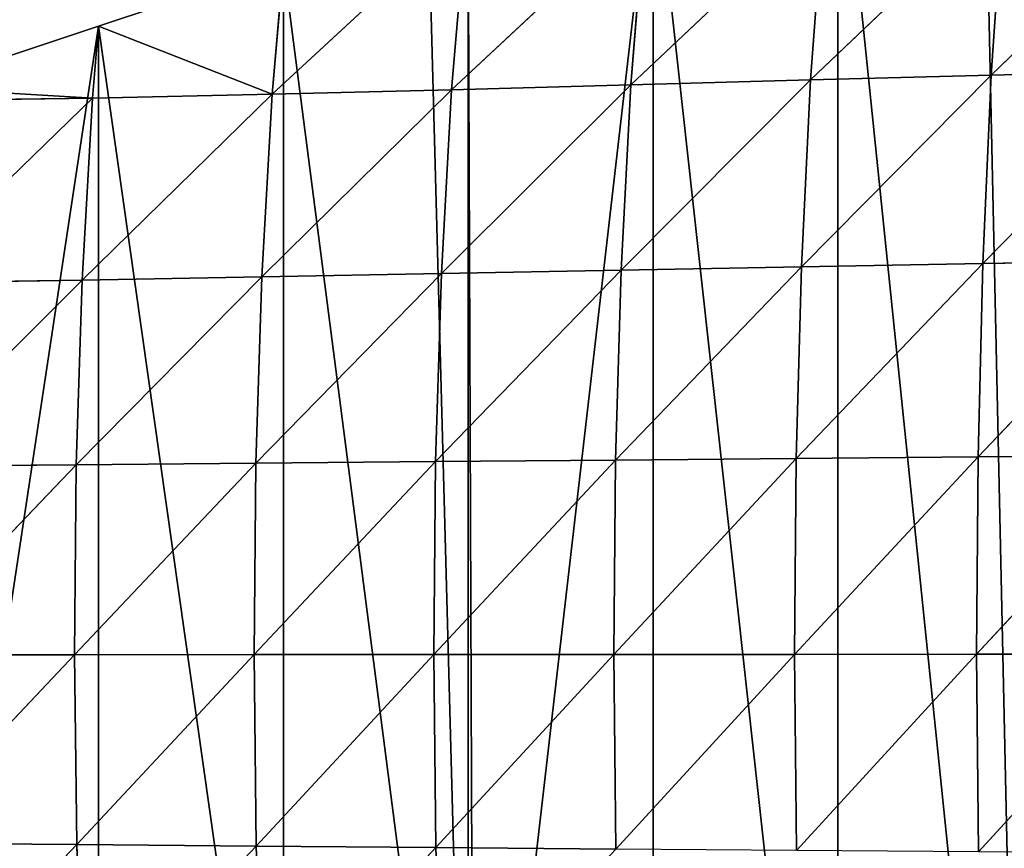
# Model space of a CAD drawing. Extents: x 0 to 2301, y 0 to 2297.
# Drawn here: x 314 to 408, y 1104 to 1183 of the extents above; entities that cross this region are included whole.
import ezdxf

# ---------------------------------------------------------------- set-up
doc = ezdxf.new("R2010")
doc.units = 0
doc.header["$LTSCALE"] = 25.4
doc.layers.get('0').update_dxf_attribs({"color": 13, "linetype": 'CONTINUOUS'})

msp = doc.modelspace()

# ---------------------------------------------------------------- linework, layer by layer
at = {"color": 144}
for p, q in [((406.837, 1177.982, 38.749), (425.161, 1195.678, 29.641)), ((406.837, 1177.982, 38.749), (425.161, 1195.678, 29.641)), ((372.53, 1177.047, 25.709), (390.924, 1194.432, 15.739)), ((372.53, 1177.047, 25.709), (390.924, 1194.432, 15.739)), ((389.648, 1177.519, 32.202), (408.021, 1195.053, 22.662)), ((389.648, 1177.519, 32.202), (408.021, 1195.053, 22.662)), ((389.648, 1177.519, 32.202), (390.924, 1194.432, 15.739)), ((389.648, 1177.519, 32.202), (390.924, 1194.432, 15.739)), ((406.837, 1177.982, 38.749), (408.021, 1195.053, 22.662)), ((406.837, 1177.982, 38.749), (408.021, 1195.053, 22.662)), ((355.454, 1176.595, 19.409), (373.898, 1193.787, 8.743)), ((355.454, 1176.595, 19.409), (373.898, 1193.787, 8.743)), ((372.53, 1177.047, 25.709), (373.898, 1193.787, 8.743)), ((372.53, 1177.047, 25.709), (373.898, 1193.787, 8.743)), ((338.368, 1176.181, 13.306), (356.879, 1193.27, 1.975)), ((338.368, 1176.181, 13.306), (356.879, 1193.27, 1.975)), ((355.454, 1176.595, 19.409), (356.879, 1193.27, 1.975)), ((355.454, 1176.595, 19.409), (356.879, 1193.27, 1.975)), ((338.368, 1176.181, 13.306), (339.448, 1188.524)), ((338.368, 1176.181, 13.306), (339.448, 1188.524)), ((321.276, 1175.795, 7.316), (321.849, 1182.658)), ((321.276, 1175.795, 7.316), (321.849, 1182.658)), ((338.368, 1176.181, 13.306), (321.849, 1182.658)), ((338.368, 1176.181, 13.306), (321.849, 1182.658)), ((371.601, 1159.413, 37.839), (389.648, 1177.519, 32.202)), ((371.601, 1159.413, 37.839), (389.648, 1177.519, 32.202)), ((372.53, 1177.047, 25.709), (389.648, 1177.519, 32.202)), ((372.53, 1177.047, 25.709), (389.648, 1177.519, 32.202)), ((388.777, 1159.736, 44.033), (406.837, 1177.982, 38.749)), ((388.777, 1159.736, 44.033), (406.837, 1177.982, 38.749)), ((388.777, 1159.736, 44.033), (389.648, 1177.519, 32.202)), ((388.777, 1159.736, 44.033), (389.648, 1177.519, 32.202)), ((389.648, 1177.519, 32.202), (406.837, 1177.982, 38.749)), ((389.648, 1177.519, 32.202), (406.837, 1177.982, 38.749)), ((406.039, 1160.046, 50.286), (424.094, 1178.427, 45.3)), ((406.039, 1160.046, 50.286), (424.094, 1178.427, 45.3)), ((406.039, 1160.046, 50.286), (406.837, 1177.982, 38.749)), ((406.039, 1160.046, 50.286), (406.837, 1177.982, 38.749)), ((406.837, 1177.982, 38.749), (424.094, 1178.427, 45.3)), ((406.837, 1177.982, 38.749), (424.094, 1178.427, 45.3)), ((321.276, 1175.795, 7.316), (304.249, 1176.791)), ((321.276, 1175.795, 7.316), (304.249, 1176.791)), ((337.387, 1158.77, 25.916), (355.454, 1176.595, 19.409)), ((337.387, 1158.77, 25.916), (355.454, 1176.595, 19.409)), ((338.368, 1176.181, 13.306), (355.454, 1176.595, 19.409)), ((338.368, 1176.181, 13.306), (355.454, 1176.595, 19.409)), ((354.493, 1159.089, 31.786), (372.53, 1177.047, 25.709)), ((354.493, 1159.089, 31.786), (372.53, 1177.047, 25.709)), ((354.493, 1159.089, 31.786), (355.454, 1176.595, 19.409)), ((354.493, 1159.089, 31.786), (355.454, 1176.595, 19.409)), ((355.454, 1176.595, 19.409), (372.53, 1177.047, 25.709)), ((355.454, 1176.595, 19.409), (372.53, 1177.047, 25.709)), ((371.601, 1159.413, 37.839), (372.53, 1177.047, 25.709)), ((371.601, 1159.413, 37.839), (372.53, 1177.047, 25.709)), ((303.146, 1158.205, 14.943), (321.276, 1175.795, 7.316)), ((303.146, 1158.205, 14.943), (321.276, 1175.795, 7.316)), ((304.125, 1175.569, 1.716), (321.276, 1175.795, 7.316)), ((304.125, 1175.569, 1.716), (321.276, 1175.795, 7.316)), ((320.29, 1158.464, 20.26), (338.368, 1176.181, 13.306)), ((320.29, 1158.464, 20.26), (338.368, 1176.181, 13.306)), ((320.29, 1158.464, 20.26), (321.276, 1175.795, 7.316)), ((320.29, 1158.464, 20.26), (321.276, 1175.795, 7.316)), ((321.276, 1175.795, 7.316), (338.368, 1176.181, 13.306)), ((321.276, 1175.795, 7.316), (338.368, 1176.181, 13.306)), ((337.387, 1158.77, 25.916), (338.368, 1176.181, 13.306)), ((337.387, 1158.77, 25.916), (338.368, 1176.181, 13.306)), ((371.072, 1141.326, 45.001), (388.777, 1159.736, 44.033)), ((371.072, 1141.326, 45.001), (388.777, 1159.736, 44.033)), ((371.601, 1159.413, 37.839), (388.777, 1159.736, 44.033)), ((371.601, 1159.413, 37.839), (388.777, 1159.736, 44.033)), ((388.281, 1141.479, 51.041), (406.039, 1160.046, 50.286)), ((388.281, 1141.479, 51.041), (406.039, 1160.046, 50.286)), ((388.281, 1141.479, 51.041), (388.777, 1159.736, 44.033)), ((388.281, 1141.479, 51.041), (388.777, 1159.736, 44.033)), ((388.777, 1159.736, 44.033), (406.039, 1160.046, 50.286)), ((388.777, 1159.736, 44.033), (406.039, 1160.046, 50.286)), ((405.588, 1141.626, 57.127), (423.385, 1160.336, 56.523)), ((405.588, 1141.626, 57.127), (423.385, 1160.336, 56.523)), ((405.588, 1141.626, 57.127), (406.039, 1160.046, 50.286)), ((405.588, 1141.626, 57.127), (406.039, 1160.046, 50.286)), ((406.039, 1160.046, 50.286), (423.385, 1160.336, 56.523)), ((406.039, 1160.046, 50.286), (423.385, 1160.336, 56.523)), ((319.729, 1140.877, 27.792), (337.387, 1158.77, 25.916)), ((319.729, 1140.877, 27.792), (337.387, 1158.77, 25.916)), ((320.29, 1158.464, 20.26), (337.387, 1158.77, 25.916)), ((320.29, 1158.464, 20.26), (337.387, 1158.77, 25.916)), ((336.826, 1141.021, 33.314), (354.493, 1159.089, 31.786)), ((336.826, 1141.021, 33.314), (354.493, 1159.089, 31.786)), ((336.826, 1141.021, 33.314), (337.387, 1158.77, 25.916)), ((336.826, 1141.021, 33.314), (337.387, 1158.77, 25.916)), ((337.387, 1158.77, 25.916), (354.493, 1159.089, 31.786)), ((337.387, 1158.77, 25.916), (354.493, 1159.089, 31.786)), ((353.941, 1141.172, 39.076), (371.601, 1159.413, 37.839)), ((353.941, 1141.172, 39.076), (371.601, 1159.413, 37.839)), ((353.941, 1141.172, 39.076), (354.493, 1159.089, 31.786)), ((353.941, 1141.172, 39.076), (354.493, 1159.089, 31.786)), ((354.493, 1159.089, 31.786), (371.601, 1159.413, 37.839)), ((354.493, 1159.089, 31.786), (371.601, 1159.413, 37.839)), ((371.072, 1141.326, 45.001), (371.601, 1159.413, 37.839)), ((371.072, 1141.326, 45.001), (371.601, 1159.413, 37.839)), ((302.594, 1140.748, 22.511), (320.29, 1158.464, 20.26)), ((302.594, 1140.748, 22.511), (320.29, 1158.464, 20.26)), ((303.146, 1158.205, 14.943), (320.29, 1158.464, 20.26)), ((303.146, 1158.205, 14.943), (320.29, 1158.464, 20.26)), ((319.729, 1140.877, 27.792), (320.29, 1158.464, 20.26)), ((319.729, 1140.877, 27.792), (320.29, 1158.464, 20.26)), ((319.564, 1122.792, 30.13), (336.826, 1141.021, 33.314)), ((319.564, 1122.792, 30.13), (336.826, 1141.021, 33.314)), ((319.729, 1140.877, 27.792), (336.826, 1141.021, 33.314)), ((319.729, 1140.877, 27.792), (336.826, 1141.021, 33.314)), ((336.654, 1122.796, 35.641), (353.941, 1141.172, 39.076)), ((336.654, 1122.796, 35.641), (353.941, 1141.172, 39.076)), ((336.654, 1122.796, 35.641), (336.826, 1141.021, 33.314)), ((336.654, 1122.796, 35.641), (336.826, 1141.021, 33.314)), ((336.826, 1141.021, 33.314), (353.941, 1141.172, 39.076)), ((336.826, 1141.021, 33.314), (353.941, 1141.172, 39.076)), ((353.771, 1122.801, 41.368), (371.072, 1141.326, 45.001)), ((353.771, 1122.801, 41.368), (371.072, 1141.326, 45.001)), ((353.771, 1122.801, 41.368), (353.941, 1141.172, 39.076)), ((353.771, 1122.801, 41.368), (353.941, 1141.172, 39.076)), ((353.941, 1141.172, 39.076), (371.072, 1141.326, 45.001)), ((353.941, 1141.172, 39.076), (371.072, 1141.326, 45.001)), ((370.91, 1122.809, 47.251), (388.281, 1141.479, 51.041)), ((370.91, 1122.809, 47.251), (388.281, 1141.479, 51.041)), ((370.91, 1122.809, 47.251), (371.072, 1141.326, 45.001)), ((370.91, 1122.809, 47.251), (371.072, 1141.326, 45.001)), ((371.072, 1141.326, 45.001), (388.281, 1141.479, 51.041)), ((371.072, 1141.326, 45.001), (388.281, 1141.479, 51.041)), ((388.13, 1122.818, 53.243), (405.588, 1141.626, 57.127)), ((388.13, 1122.818, 53.243), (405.588, 1141.626, 57.127)), ((388.13, 1122.818, 53.243), (388.281, 1141.479, 51.041)), ((388.13, 1122.818, 53.243), (388.281, 1141.479, 51.041)), ((388.281, 1141.479, 51.041), (405.588, 1141.626, 57.127)), ((388.281, 1141.479, 51.041), (405.588, 1141.626, 57.127)), ((405.451, 1122.83, 59.277), (422.986, 1141.763, 63.182)), ((405.451, 1122.83, 59.277), (422.986, 1141.763, 63.182)), ((405.588, 1141.626, 57.127), (422.986, 1141.763, 63.182)), ((405.588, 1141.626, 57.127), (422.986, 1141.763, 63.182)), ((302.421, 1122.79, 24.872), (319.729, 1140.877, 27.792)), ((302.421, 1122.79, 24.872), (319.729, 1140.877, 27.792)), ((302.594, 1140.748, 22.511), (319.729, 1140.877, 27.792)), ((302.594, 1140.748, 22.511), (319.729, 1140.877, 27.792)), ((319.564, 1122.792, 30.13), (319.729, 1140.877, 27.792)), ((319.564, 1122.792, 30.13), (319.729, 1140.877, 27.792)), ((302.421, 1122.79, 24.872), (319.564, 1122.792, 30.13)), ((302.421, 1122.79, 24.872), (319.564, 1122.792, 30.13)), ((302.629, 1104.847, 21.973), (319.564, 1122.792, 30.13)), ((302.629, 1104.847, 21.973), (319.564, 1122.792, 30.13)), ((319.564, 1122.792, 30.13), (336.654, 1122.796, 35.641)), ((319.564, 1122.792, 30.13), (336.654, 1122.796, 35.641)), ((319.775, 1104.714, 27.244), (319.564, 1122.792, 30.13)), ((319.775, 1104.714, 27.244), (319.564, 1122.792, 30.13)), ((319.775, 1104.714, 27.244), (336.654, 1122.796, 35.641)), ((319.775, 1104.714, 27.244), (336.654, 1122.796, 35.641)), ((336.654, 1122.796, 35.641), (353.771, 1122.801, 41.368)), ((336.654, 1122.796, 35.641), (353.771, 1122.801, 41.368)), ((336.868, 1104.57, 32.815), (336.654, 1122.796, 35.641)), ((336.868, 1104.57, 32.815), (336.654, 1122.796, 35.641)), ((336.868, 1104.57, 32.815), (353.771, 1122.801, 41.368)), ((336.868, 1104.57, 32.815), (353.771, 1122.801, 41.368)), ((353.771, 1122.801, 41.368), (370.91, 1122.809, 47.251)), ((353.771, 1122.801, 41.368), (370.91, 1122.809, 47.251)), ((353.98, 1104.424, 38.589), (353.771, 1122.801, 41.368)), ((353.98, 1104.424, 38.589), (353.771, 1122.801, 41.368)), ((353.98, 1104.424, 38.589), (370.91, 1122.809, 47.251)), ((353.98, 1104.424, 38.589), (370.91, 1122.809, 47.251)), ((370.91, 1122.809, 47.251), (388.13, 1122.818, 53.243)), ((370.91, 1122.809, 47.251), (388.13, 1122.818, 53.243)), ((371.112, 1104.28, 44.522), (388.13, 1122.818, 53.243)), ((371.112, 1104.28, 44.522), (388.13, 1122.818, 53.243)), ((388.13, 1122.818, 53.243), (405.451, 1122.83, 59.277)), ((388.13, 1122.818, 53.243), (405.451, 1122.83, 59.277)), ((388.318, 1104.141, 50.58), (388.13, 1122.818, 53.243)), ((388.318, 1104.141, 50.58), (388.13, 1122.818, 53.243)), ((388.318, 1104.141, 50.58), (405.451, 1122.83, 59.277)), ((388.318, 1104.141, 50.58), (405.451, 1122.83, 59.277)), ((405.451, 1122.83, 59.277), (422.866, 1122.843, 65.272)), ((405.451, 1122.83, 59.277), (422.866, 1122.843, 65.272)), ((405.622, 1104.012, 56.682), (405.451, 1122.83, 59.277)), ((405.622, 1104.012, 56.682), (405.451, 1122.83, 59.277)), ((405.622, 1104.012, 56.682), (422.866, 1122.843, 65.272)), ((405.622, 1104.012, 56.682), (422.866, 1122.843, 65.272)), ((302.629, 1104.847, 21.973), (319.775, 1104.714, 27.244)), ((302.629, 1104.847, 21.973), (319.775, 1104.714, 27.244)), ((303.221, 1087.347, 13.841), (319.775, 1104.714, 27.244)), ((303.221, 1087.347, 13.841), (319.775, 1104.714, 27.244)), ((320.369, 1087.131, 19.154), (319.775, 1104.714, 27.244)), ((319.775, 1104.714, 27.244), (336.868, 1104.57, 32.815)), ((319.775, 1104.714, 27.244), (336.868, 1104.57, 32.815)), ((320.369, 1087.131, 19.154), (319.775, 1104.714, 27.244)), ((320.369, 1087.131, 19.154), (336.868, 1104.57, 32.815)), ((320.369, 1087.131, 19.154), (336.868, 1104.57, 32.815)), ((336.868, 1104.57, 32.815), (353.98, 1104.424, 38.589)), ((337.47, 1086.811, 24.934), (336.868, 1104.57, 32.815)), ((336.868, 1104.57, 32.815), (353.98, 1104.424, 38.589)), ((337.47, 1086.811, 24.934), (336.868, 1104.57, 32.815)), ((337.47, 1086.811, 24.934), (353.98, 1104.424, 38.589)), ((337.47, 1086.811, 24.934), (353.98, 1104.424, 38.589)), ((354.57, 1086.496, 30.809), (353.98, 1104.424, 38.589)), ((353.98, 1104.424, 38.589), (371.112, 1104.28, 44.522)), ((353.98, 1104.424, 38.589), (371.112, 1104.28, 44.522)), ((354.57, 1086.496, 30.809), (353.98, 1104.424, 38.589))]:
    msp.add_line(p, q, dxfattribs=at)

# ---------------------------------------------------------------- meshes
at = {"color": 254}
mesh = msp.add_polyface(dxfattribs=at)
corners = [(216.329, 1122.731), (216.972, 1130.336), (216.253, 1123.452), (216.972, 1116.568), (219.099, 1109.981), (219.099, 1136.923), (221.878, 1105.132), (221.052, 1140.33), (222.541, 1142.928), (222.541, 1103.976), (227.149, 1098.811), (227.149, 1148.092), (232.726, 1094.711), (232.726, 1152.192), (233.853, 1094.2), (233.853, 1152.703), (239.029, 1091.852), (239.029, 1155.051), (251.452, 1087.711), (247.663, 1157.929), (251.452, 1159.192), (251.988, 1087.532), (269.051, 1165.059), (269.051, 1081.845), (286.65, 1075.978), (286.65, 1170.925), (304.249, 1070.112), (300.461, 1175.529), (304.249, 1176.791), (304.786, 1069.933), (321.849, 1182.658), (321.849, 1064.246), (339.448, 1058.379), (339.448, 1188.524), (357.047, 1052.513), (353.259, 1193.128), (357.047, 1194.391), (357.584, 1052.334), (374.646, 1200.257), (374.646, 1046.646), (392.246, 1040.78), (392.246, 1206.123), (409.845, 1034.913), (406.056, 1210.727), (409.845, 1211.99), (410.381, 1034.735), (427.444, 1217.856), (427.444, 1029.047), (445.043, 1023.181), (445.043, 1223.723), (462.643, 1017.314), (458.854, 1228.326), (462.643, 1229.589), (463.179, 1017.135), (480.242, 1235.455), (480.242, 1011.448), (497.841, 1005.581), (497.841, 1241.322), (515.44, 999.715), (511.652, 1245.926), (515.44, 1247.188), (515.977, 999.536), (533.04, 1253.055), (533.04, 993.849), (550.639, 987.982), (550.639, 1258.921), (568.238, 982.116), (564.45, 1263.525), (568.238, 1264.788), (568.774, 981.937), (585.837, 1270.654), (585.837, 976.249), (603.436, 970.383), (603.436, 1276.52), (621.036, 964.517), (617.247, 1281.124), (621.036, 1282.387), (621.572, 964.338), (638.635, 1288.253), (638.635, 958.65), (656.234, 952.784), (656.234, 1294.12), (673.833, 946.917), (670.045, 1298.723), (673.833, 1299.986), (674.37, 946.739), (685.367, 1303.831), (690.265, 941.44), (691.433, 1305.334), (691.433, 941.151), (692.206, 1305.525), (696.535, 939.887), (699.226, 1306.125), (702.971, 939.337), (706.254, 1305.614), (709.032, 939.777), (709.032, 1304.963), (713.113, 1304.006), (709.413, 939.805), (715.702, 941.279), (719.636, 1301.341), (721.682, 943.723), (723.947, 1298.723), (726.631, 946.728), (725.658, 1297.684), (726.631, 1296.859), (727.203, 947.075), (731.032, 1293.127), (732.13, 951.253), (735.623, 1287.782), (736.339, 956.153), (739.317, 1281.783), (739.726, 961.653), (739.592, 1281.124), (742.024, 1275.278), (740.843, 964.338), (742.208, 967.617), (743.675, 1268.429), (743.721, 973.897), (744.063, 1263.525), (744.23, 980.336), (744.23, 1261.405), (744.23, 981.937), (744.23, 999.536), (744.23, 1017.135), (744.23, 1034.735), (744.23, 1052.334), (744.23, 1069.933), (744.23, 1087.532), (744.23, 1105.132), (744.23, 1122.731), (744.23, 1140.33), (744.23, 1157.929), (744.23, 1175.529), (744.23, 1193.128), (744.23, 1210.727), (744.23, 1228.326), (744.23, 1245.926)]
mesh.append_faces([[corners[k] for k in face] for face in [(0, 1, 2), (121, 136, 137)]], dxfattribs={"vtx0": -1, "color": 254})
mesh.append_faces([[corners[k] for k in face] for face in [(1, 4, 5), (5, 6, 7), (7, 6, 8), (8, 10, 11), (11, 12, 13), (13, 14, 15), (15, 16, 17), (17, 18, 19), (19, 18, 20), (20, 21, 22), (22, 24, 25), (25, 26, 27), (27, 26, 28), (28, 29, 30), (30, 32, 33), (33, 34, 35), (35, 34, 36), (36, 37, 38), (38, 40, 41), (41, 42, 43), (43, 42, 44), (44, 45, 46), (46, 48, 49), (49, 50, 51), (51, 50, 52), (52, 53, 54), (54, 56, 57), (57, 58, 59), (59, 58, 60), (60, 61, 62), (62, 64, 65), (65, 66, 67), (67, 66, 68), (68, 69, 70), (70, 72, 73), (73, 74, 75), (75, 74, 76), (76, 77, 78), (78, 80, 81), (81, 82, 83), (83, 82, 84), (84, 85, 86), (86, 87, 88), (88, 89, 90), (90, 91, 92), (92, 93, 94), (94, 95, 96), (96, 95, 97), (97, 99, 100), (100, 101, 102), (102, 103, 104), (104, 103, 105), (105, 106, 107), (107, 108, 109), (109, 110, 111), (111, 112, 113), (113, 112, 114), (114, 116, 117), (117, 118, 119), (119, 120, 121)]], dxfattribs={"vtx0": -1, "vtx1": -1, "color": 254})
mesh.append_faces([[corners[k] for k in face] for face in [(1, 0, 3), (1, 3, 4), (5, 4, 6), (8, 6, 9), (8, 9, 10), (11, 10, 12), (13, 12, 14), (15, 14, 16), (17, 16, 18), (20, 18, 21), (22, 21, 23), (22, 23, 24), (25, 24, 26), (28, 26, 29), (30, 29, 31), (30, 31, 32), (33, 32, 34), (36, 34, 37), (38, 37, 39), (38, 39, 40), (41, 40, 42), (44, 42, 45), (46, 45, 47), (46, 47, 48), (49, 48, 50), (52, 50, 53), (54, 53, 55), (54, 55, 56), (57, 56, 58), (60, 58, 61), (62, 61, 63), (62, 63, 64), (65, 64, 66), (68, 66, 69), (70, 69, 71), (70, 71, 72), (73, 72, 74), (76, 74, 77), (78, 77, 79), (78, 79, 80), (81, 80, 82), (84, 82, 85), (86, 85, 87), (88, 87, 89), (90, 89, 91), (92, 91, 93), (94, 93, 95), (97, 95, 98), (97, 98, 99), (100, 99, 101), (102, 101, 103), (105, 103, 106), (107, 106, 108), (109, 108, 110), (111, 110, 112), (114, 112, 115), (114, 115, 116), (117, 116, 118), (119, 118, 120), (121, 120, 122), (121, 122, 123), (121, 123, 124), (121, 124, 125), (121, 125, 126), (121, 126, 127), (121, 127, 128), (121, 128, 129), (121, 129, 130), (121, 130, 131), (121, 131, 132), (121, 132, 133), (121, 133, 134), (121, 134, 135), (121, 135, 136)]], dxfattribs={"vtx0": -1, "vtx2": -1, "color": 254})
at = {"color": 144}
mesh = msp.add_polyface(dxfattribs=at)
corners = [(425.161, 1195.678, 29.641), (406.837, 1177.982, 38.749), (408.021, 1195.053, 22.662)]
mesh.append_faces([[corners[k] for k in face] for face in [(0, 1, 2)]], dxfattribs={"color": 144})
mesh = msp.add_polyface(dxfattribs=at)
corners = [(425.161, 1195.678, 29.641), (424.094, 1178.427, 45.3), (406.837, 1177.982, 38.749)]
mesh.append_faces([[corners[k] for k in face] for face in [(0, 1, 2)]], dxfattribs={"color": 144})
mesh = msp.add_polyface(dxfattribs=at)
corners = [(372.53, 1177.047, 25.709), (373.898, 1193.787, 8.743), (390.924, 1194.432, 15.739)]
mesh.append_faces([[corners[k] for k in face] for face in [(0, 1, 2)]], dxfattribs={"color": 144})
mesh = msp.add_polyface(dxfattribs=at)
corners = [(389.648, 1177.519, 32.202), (372.53, 1177.047, 25.709), (390.924, 1194.432, 15.739)]
mesh.append_faces([[corners[k] for k in face] for face in [(0, 1, 2)]], dxfattribs={"color": 144})
mesh = msp.add_polyface(dxfattribs=at)
corners = [(389.648, 1177.519, 32.202), (390.924, 1194.432, 15.739), (408.021, 1195.053, 22.662)]
mesh.append_faces([[corners[k] for k in face] for face in [(0, 1, 2)]], dxfattribs={"color": 144})
mesh = msp.add_polyface(dxfattribs=at)
corners = [(408.021, 1195.053, 22.662), (406.837, 1177.982, 38.749), (389.648, 1177.519, 32.202)]
mesh.append_faces([[corners[k] for k in face] for face in [(0, 1, 2)]], dxfattribs={"color": 144})
mesh = msp.add_polyface(dxfattribs=at)
corners = [(355.454, 1176.595, 19.409), (356.879, 1193.27, 1.975), (373.898, 1193.787, 8.743)]
mesh.append_faces([[corners[k] for k in face] for face in [(0, 1, 2)]], dxfattribs={"color": 144})
mesh = msp.add_polyface(dxfattribs=at)
corners = [(372.53, 1177.047, 25.709), (355.454, 1176.595, 19.409), (373.898, 1193.787, 8.743)]
mesh.append_faces([[corners[k] for k in face] for face in [(0, 1, 2)]], dxfattribs={"color": 144})
mesh = msp.add_polyface(dxfattribs=at)
corners = [(355.454, 1176.595, 19.409), (338.368, 1176.181, 13.306), (356.879, 1193.27, 1.975)]
mesh.append_faces([[corners[k] for k in face] for face in [(0, 1, 2)]], dxfattribs={"color": 144})
mesh = msp.add_polyface(dxfattribs=at)
corners = [(338.368, 1176.181, 13.306), (339.448, 1188.524), (356.879, 1193.27, 1.975)]
mesh.append_faces([[corners[k] for k in face] for face in [(0, 1, 2)]], dxfattribs={"color": 144})
mesh = msp.add_polyface(dxfattribs=at)
corners = [(338.368, 1176.181, 13.306), (321.849, 1182.658), (339.448, 1188.524)]
mesh.append_faces([[corners[k] for k in face] for face in [(0, 1, 2)]], dxfattribs={"color": 144})
mesh = msp.add_polyface(dxfattribs=at)
corners = [(321.276, 1175.795, 7.316), (304.249, 1176.791), (321.849, 1182.658)]
mesh.append_faces([[corners[k] for k in face] for face in [(0, 1, 2)]], dxfattribs={"color": 144})
mesh = msp.add_polyface(dxfattribs=at)
corners = [(338.368, 1176.181, 13.306), (321.276, 1175.795, 7.316), (321.849, 1182.658)]
mesh.append_faces([[corners[k] for k in face] for face in [(0, 1, 2)]], dxfattribs={"color": 144})
mesh = msp.add_polyface(dxfattribs=at)
corners = [(389.648, 1177.519, 32.202), (371.601, 1159.413, 37.839), (372.53, 1177.047, 25.709)]
mesh.append_faces([[corners[k] for k in face] for face in [(0, 1, 2)]], dxfattribs={"color": 144})
mesh = msp.add_polyface(dxfattribs=at)
corners = [(389.648, 1177.519, 32.202), (388.777, 1159.736, 44.033), (371.601, 1159.413, 37.839)]
mesh.append_faces([[corners[k] for k in face] for face in [(0, 1, 2)]], dxfattribs={"color": 144})
mesh = msp.add_polyface(dxfattribs=at)
corners = [(406.837, 1177.982, 38.749), (406.039, 1160.046, 50.286), (388.777, 1159.736, 44.033)]
mesh.append_faces([[corners[k] for k in face] for face in [(0, 1, 2)]], dxfattribs={"color": 144})
mesh = msp.add_polyface(dxfattribs=at)
corners = [(406.837, 1177.982, 38.749), (388.777, 1159.736, 44.033), (389.648, 1177.519, 32.202)]
mesh.append_faces([[corners[k] for k in face] for face in [(0, 1, 2)]], dxfattribs={"color": 144})
mesh = msp.add_polyface(dxfattribs=at)
corners = [(424.094, 1178.427, 45.3), (423.385, 1160.336, 56.523), (406.039, 1160.046, 50.286)]
mesh.append_faces([[corners[k] for k in face] for face in [(0, 1, 2)]], dxfattribs={"color": 144})
mesh = msp.add_polyface(dxfattribs=at)
corners = [(424.094, 1178.427, 45.3), (406.039, 1160.046, 50.286), (406.837, 1177.982, 38.749)]
mesh.append_faces([[corners[k] for k in face] for face in [(0, 1, 2)]], dxfattribs={"color": 144})
mesh = msp.add_polyface(dxfattribs=at)
corners = [(321.276, 1175.795, 7.316), (304.125, 1175.569, 1.716), (304.249, 1176.791)]
mesh.append_faces([[corners[k] for k in face] for face in [(0, 1, 2)]], dxfattribs={"color": 144})
mesh = msp.add_polyface(dxfattribs=at)
corners = [(355.454, 1176.595, 19.409), (337.387, 1158.77, 25.916), (338.368, 1176.181, 13.306)]
mesh.append_faces([[corners[k] for k in face] for face in [(0, 1, 2)]], dxfattribs={"color": 144})
mesh = msp.add_polyface(dxfattribs=at)
corners = [(355.454, 1176.595, 19.409), (354.493, 1159.089, 31.786), (337.387, 1158.77, 25.916)]
mesh.append_faces([[corners[k] for k in face] for face in [(0, 1, 2)]], dxfattribs={"color": 144})
mesh = msp.add_polyface(dxfattribs=at)
corners = [(372.53, 1177.047, 25.709), (354.493, 1159.089, 31.786), (355.454, 1176.595, 19.409)]
mesh.append_faces([[corners[k] for k in face] for face in [(0, 1, 2)]], dxfattribs={"color": 144})
mesh = msp.add_polyface(dxfattribs=at)
corners = [(372.53, 1177.047, 25.709), (371.601, 1159.413, 37.839), (354.493, 1159.089, 31.786)]
mesh.append_faces([[corners[k] for k in face] for face in [(0, 1, 2)]], dxfattribs={"color": 144})
mesh = msp.add_polyface(dxfattribs=at)
corners = [(321.276, 1175.795, 7.316), (303.146, 1158.205, 14.943), (304.125, 1175.569, 1.716)]
mesh.append_faces([[corners[k] for k in face] for face in [(0, 1, 2)]], dxfattribs={"color": 144})
mesh = msp.add_polyface(dxfattribs=at)
corners = [(321.276, 1175.795, 7.316), (320.29, 1158.464, 20.26), (303.146, 1158.205, 14.943)]
mesh.append_faces([[corners[k] for k in face] for face in [(0, 1, 2)]], dxfattribs={"color": 144})
mesh = msp.add_polyface(dxfattribs=at)
corners = [(338.368, 1176.181, 13.306), (320.29, 1158.464, 20.26), (321.276, 1175.795, 7.316)]
mesh.append_faces([[corners[k] for k in face] for face in [(0, 1, 2)]], dxfattribs={"color": 144})
mesh = msp.add_polyface(dxfattribs=at)
corners = [(338.368, 1176.181, 13.306), (337.387, 1158.77, 25.916), (320.29, 1158.464, 20.26)]
mesh.append_faces([[corners[k] for k in face] for face in [(0, 1, 2)]], dxfattribs={"color": 144})
mesh = msp.add_polyface(dxfattribs=at)
corners = [(388.777, 1159.736, 44.033), (371.072, 1141.326, 45.001), (371.601, 1159.413, 37.839)]
mesh.append_faces([[corners[k] for k in face] for face in [(0, 1, 2)]], dxfattribs={"color": 144})
mesh = msp.add_polyface(dxfattribs=at)
corners = [(388.777, 1159.736, 44.033), (388.281, 1141.479, 51.041), (371.072, 1141.326, 45.001)]
mesh.append_faces([[corners[k] for k in face] for face in [(0, 1, 2)]], dxfattribs={"color": 144})
mesh = msp.add_polyface(dxfattribs=at)
corners = [(406.039, 1160.046, 50.286), (388.281, 1141.479, 51.041), (388.777, 1159.736, 44.033)]
mesh.append_faces([[corners[k] for k in face] for face in [(0, 1, 2)]], dxfattribs={"color": 144})
mesh = msp.add_polyface(dxfattribs=at)
corners = [(406.039, 1160.046, 50.286), (405.588, 1141.626, 57.127), (388.281, 1141.479, 51.041)]
mesh.append_faces([[corners[k] for k in face] for face in [(0, 1, 2)]], dxfattribs={"color": 144})
mesh = msp.add_polyface(dxfattribs=at)
corners = [(423.385, 1160.336, 56.523), (405.588, 1141.626, 57.127), (406.039, 1160.046, 50.286)]
mesh.append_faces([[corners[k] for k in face] for face in [(0, 1, 2)]], dxfattribs={"color": 144})
mesh = msp.add_polyface(dxfattribs=at)
corners = [(423.385, 1160.336, 56.523), (422.986, 1141.763, 63.182), (405.588, 1141.626, 57.127)]
mesh.append_faces([[corners[k] for k in face] for face in [(0, 1, 2)]], dxfattribs={"color": 144})
mesh = msp.add_polyface(dxfattribs=at)
corners = [(337.387, 1158.77, 25.916), (319.729, 1140.877, 27.792), (320.29, 1158.464, 20.26)]
mesh.append_faces([[corners[k] for k in face] for face in [(0, 1, 2)]], dxfattribs={"color": 144})
mesh = msp.add_polyface(dxfattribs=at)
corners = [(337.387, 1158.77, 25.916), (336.826, 1141.021, 33.314), (319.729, 1140.877, 27.792)]
mesh.append_faces([[corners[k] for k in face] for face in [(0, 1, 2)]], dxfattribs={"color": 144})
mesh = msp.add_polyface(dxfattribs=at)
corners = [(354.493, 1159.089, 31.786), (336.826, 1141.021, 33.314), (337.387, 1158.77, 25.916)]
mesh.append_faces([[corners[k] for k in face] for face in [(0, 1, 2)]], dxfattribs={"color": 144})
mesh = msp.add_polyface(dxfattribs=at)
corners = [(354.493, 1159.089, 31.786), (353.941, 1141.172, 39.076), (336.826, 1141.021, 33.314)]
mesh.append_faces([[corners[k] for k in face] for face in [(0, 1, 2)]], dxfattribs={"color": 144})
mesh = msp.add_polyface(dxfattribs=at)
corners = [(371.601, 1159.413, 37.839), (353.941, 1141.172, 39.076), (354.493, 1159.089, 31.786)]
mesh.append_faces([[corners[k] for k in face] for face in [(0, 1, 2)]], dxfattribs={"color": 144})
mesh = msp.add_polyface(dxfattribs=at)
corners = [(371.601, 1159.413, 37.839), (371.072, 1141.326, 45.001), (353.941, 1141.172, 39.076)]
mesh.append_faces([[corners[k] for k in face] for face in [(0, 1, 2)]], dxfattribs={"color": 144})
mesh = msp.add_polyface(dxfattribs=at)
corners = [(320.29, 1158.464, 20.26), (302.594, 1140.748, 22.511), (303.146, 1158.205, 14.943)]
mesh.append_faces([[corners[k] for k in face] for face in [(0, 1, 2)]], dxfattribs={"color": 144})
mesh = msp.add_polyface(dxfattribs=at)
corners = [(320.29, 1158.464, 20.26), (319.729, 1140.877, 27.792), (302.594, 1140.748, 22.511)]
mesh.append_faces([[corners[k] for k in face] for face in [(0, 1, 2)]], dxfattribs={"color": 144})
mesh = msp.add_polyface(dxfattribs=at)
corners = [(336.826, 1141.021, 33.314), (336.654, 1122.796, 35.641), (319.564, 1122.792, 30.13)]
mesh.append_faces([[corners[k] for k in face] for face in [(0, 1, 2)]], dxfattribs={"color": 144})
mesh = msp.add_polyface(dxfattribs=at)
corners = [(336.826, 1141.021, 33.314), (319.564, 1122.792, 30.13), (319.729, 1140.877, 27.792)]
mesh.append_faces([[corners[k] for k in face] for face in [(0, 1, 2)]], dxfattribs={"color": 144})
mesh = msp.add_polyface(dxfattribs=at)
corners = [(353.941, 1141.172, 39.076), (353.771, 1122.801, 41.368), (336.654, 1122.796, 35.641)]
mesh.append_faces([[corners[k] for k in face] for face in [(0, 1, 2)]], dxfattribs={"color": 144})
mesh = msp.add_polyface(dxfattribs=at)
corners = [(353.941, 1141.172, 39.076), (336.654, 1122.796, 35.641), (336.826, 1141.021, 33.314)]
mesh.append_faces([[corners[k] for k in face] for face in [(0, 1, 2)]], dxfattribs={"color": 144})
mesh = msp.add_polyface(dxfattribs=at)
corners = [(371.072, 1141.326, 45.001), (370.91, 1122.809, 47.251), (353.771, 1122.801, 41.368)]
mesh.append_faces([[corners[k] for k in face] for face in [(0, 1, 2)]], dxfattribs={"color": 144})
mesh = msp.add_polyface(dxfattribs=at)
corners = [(371.072, 1141.326, 45.001), (353.771, 1122.801, 41.368), (353.941, 1141.172, 39.076)]
mesh.append_faces([[corners[k] for k in face] for face in [(0, 1, 2)]], dxfattribs={"color": 144})
mesh = msp.add_polyface(dxfattribs=at)
corners = [(388.281, 1141.479, 51.041), (388.13, 1122.818, 53.243), (370.91, 1122.809, 47.251)]
mesh.append_faces([[corners[k] for k in face] for face in [(0, 1, 2)]], dxfattribs={"color": 144})
mesh = msp.add_polyface(dxfattribs=at)
corners = [(388.281, 1141.479, 51.041), (370.91, 1122.809, 47.251), (371.072, 1141.326, 45.001)]
mesh.append_faces([[corners[k] for k in face] for face in [(0, 1, 2)]], dxfattribs={"color": 144})
mesh = msp.add_polyface(dxfattribs=at)
corners = [(405.588, 1141.626, 57.127), (405.451, 1122.83, 59.277), (388.13, 1122.818, 53.243)]
mesh.append_faces([[corners[k] for k in face] for face in [(0, 1, 2)]], dxfattribs={"color": 144})
mesh = msp.add_polyface(dxfattribs=at)
corners = [(405.588, 1141.626, 57.127), (388.13, 1122.818, 53.243), (388.281, 1141.479, 51.041)]
mesh.append_faces([[corners[k] for k in face] for face in [(0, 1, 2)]], dxfattribs={"color": 144})
mesh = msp.add_polyface(dxfattribs=at)
corners = [(422.986, 1141.763, 63.182), (422.866, 1122.843, 65.272), (405.451, 1122.83, 59.277)]
mesh.append_faces([[corners[k] for k in face] for face in [(0, 1, 2)]], dxfattribs={"color": 144})
mesh = msp.add_polyface(dxfattribs=at)
corners = [(422.986, 1141.763, 63.182), (405.451, 1122.83, 59.277), (405.588, 1141.626, 57.127)]
mesh.append_faces([[corners[k] for k in face] for face in [(0, 1, 2)]], dxfattribs={"color": 144})
mesh = msp.add_polyface(dxfattribs=at)
corners = [(319.729, 1140.877, 27.792), (319.564, 1122.792, 30.13), (302.421, 1122.79, 24.872)]
mesh.append_faces([[corners[k] for k in face] for face in [(0, 1, 2)]], dxfattribs={"color": 144})
mesh = msp.add_polyface(dxfattribs=at)
corners = [(319.729, 1140.877, 27.792), (302.421, 1122.79, 24.872), (302.594, 1140.748, 22.511)]
mesh.append_faces([[corners[k] for k in face] for face in [(0, 1, 2)]], dxfattribs={"color": 144})
mesh = msp.add_polyface(dxfattribs=at)
corners = [(319.564, 1122.792, 30.13), (302.629, 1104.847, 21.973), (302.421, 1122.79, 24.872)]
mesh.append_faces([[corners[k] for k in face] for face in [(0, 1, 2)]], dxfattribs={"color": 144})
mesh = msp.add_polyface(dxfattribs=at)
corners = [(319.775, 1104.714, 27.244), (302.629, 1104.847, 21.973), (319.564, 1122.792, 30.13)]
mesh.append_faces([[corners[k] for k in face] for face in [(0, 1, 2)]], dxfattribs={"color": 144})
mesh = msp.add_polyface(dxfattribs=at)
corners = [(336.654, 1122.796, 35.641), (319.775, 1104.714, 27.244), (319.564, 1122.792, 30.13)]
mesh.append_faces([[corners[k] for k in face] for face in [(0, 1, 2)]], dxfattribs={"color": 144})
mesh = msp.add_polyface(dxfattribs=at)
corners = [(336.868, 1104.57, 32.815), (319.775, 1104.714, 27.244), (336.654, 1122.796, 35.641)]
mesh.append_faces([[corners[k] for k in face] for face in [(0, 1, 2)]], dxfattribs={"color": 144})
mesh = msp.add_polyface(dxfattribs=at)
corners = [(353.771, 1122.801, 41.368), (336.868, 1104.57, 32.815), (336.654, 1122.796, 35.641)]
mesh.append_faces([[corners[k] for k in face] for face in [(0, 1, 2)]], dxfattribs={"color": 144})
mesh = msp.add_polyface(dxfattribs=at)
corners = [(353.98, 1104.424, 38.589), (336.868, 1104.57, 32.815), (353.771, 1122.801, 41.368)]
mesh.append_faces([[corners[k] for k in face] for face in [(0, 1, 2)]], dxfattribs={"color": 144})
mesh = msp.add_polyface(dxfattribs=at)
corners = [(370.91, 1122.809, 47.251), (353.98, 1104.424, 38.589), (353.771, 1122.801, 41.368)]
mesh.append_faces([[corners[k] for k in face] for face in [(0, 1, 2)]], dxfattribs={"color": 144})
mesh = msp.add_polyface(dxfattribs=at)
corners = [(371.112, 1104.28, 44.522), (353.98, 1104.424, 38.589), (370.91, 1122.809, 47.251)]
mesh.append_faces([[corners[k] for k in face] for face in [(0, 1, 2)]], dxfattribs={"color": 144})
mesh = msp.add_polyface(dxfattribs=at)
corners = [(388.13, 1122.818, 53.243), (371.112, 1104.28, 44.522), (370.91, 1122.809, 47.251)]
mesh.append_faces([[corners[k] for k in face] for face in [(0, 1, 2)]], dxfattribs={"color": 144})
mesh = msp.add_polyface(dxfattribs=at)
corners = [(388.318, 1104.141, 50.58), (371.112, 1104.28, 44.522), (388.13, 1122.818, 53.243)]
mesh.append_faces([[corners[k] for k in face] for face in [(0, 1, 2)]], dxfattribs={"color": 144})
mesh = msp.add_polyface(dxfattribs=at)
corners = [(405.451, 1122.83, 59.277), (388.318, 1104.141, 50.58), (388.13, 1122.818, 53.243)]
mesh.append_faces([[corners[k] for k in face] for face in [(0, 1, 2)]], dxfattribs={"color": 144})
mesh = msp.add_polyface(dxfattribs=at)
corners = [(405.622, 1104.012, 56.682), (388.318, 1104.141, 50.58), (405.451, 1122.83, 59.277)]
mesh.append_faces([[corners[k] for k in face] for face in [(0, 1, 2)]], dxfattribs={"color": 144})
mesh = msp.add_polyface(dxfattribs=at)
corners = [(422.866, 1122.843, 65.272), (405.622, 1104.012, 56.682), (405.451, 1122.83, 59.277)]
mesh.append_faces([[corners[k] for k in face] for face in [(0, 1, 2)]], dxfattribs={"color": 144})
mesh = msp.add_polyface(dxfattribs=at)
corners = [(423.019, 1103.896, 62.75), (405.622, 1104.012, 56.682), (422.866, 1122.843, 65.272)]
mesh.append_faces([[corners[k] for k in face] for face in [(0, 1, 2)]], dxfattribs={"color": 144})
mesh = msp.add_polyface(dxfattribs=at)
corners = [(319.775, 1104.714, 27.244), (303.221, 1087.347, 13.841), (302.629, 1104.847, 21.973)]
mesh.append_faces([[corners[k] for k in face] for face in [(0, 1, 2)]], dxfattribs={"color": 144})
mesh = msp.add_polyface(dxfattribs=at)
corners = [(320.369, 1087.131, 19.154), (303.221, 1087.347, 13.841), (319.775, 1104.714, 27.244)]
mesh.append_faces([[corners[k] for k in face] for face in [(0, 1, 2)]], dxfattribs={"color": 144})
mesh = msp.add_polyface(dxfattribs=at)
corners = [(336.868, 1104.57, 32.815), (320.369, 1087.131, 19.154), (319.775, 1104.714, 27.244)]
mesh.append_faces([[corners[k] for k in face] for face in [(0, 1, 2)]], dxfattribs={"color": 144})
mesh = msp.add_polyface(dxfattribs=at)
corners = [(337.47, 1086.811, 24.934), (320.369, 1087.131, 19.154), (336.868, 1104.57, 32.815)]
mesh.append_faces([[corners[k] for k in face] for face in [(0, 1, 2)]], dxfattribs={"color": 144})
mesh = msp.add_polyface(dxfattribs=at)
corners = [(353.98, 1104.424, 38.589), (337.47, 1086.811, 24.934), (336.868, 1104.57, 32.815)]
mesh.append_faces([[corners[k] for k in face] for face in [(0, 1, 2)]], dxfattribs={"color": 144})
mesh = msp.add_polyface(dxfattribs=at)
corners = [(354.57, 1086.496, 30.809), (337.47, 1086.811, 24.934), (353.98, 1104.424, 38.589)]
mesh.append_faces([[corners[k] for k in face] for face in [(0, 1, 2)]], dxfattribs={"color": 144})
mesh = msp.add_polyface(dxfattribs=at)
corners = [(371.112, 1104.28, 44.522), (354.57, 1086.496, 30.809), (353.98, 1104.424, 38.589)]
mesh.append_faces([[corners[k] for k in face] for face in [(0, 1, 2)]], dxfattribs={"color": 144})

doc.saveas('drawing.dxf')
